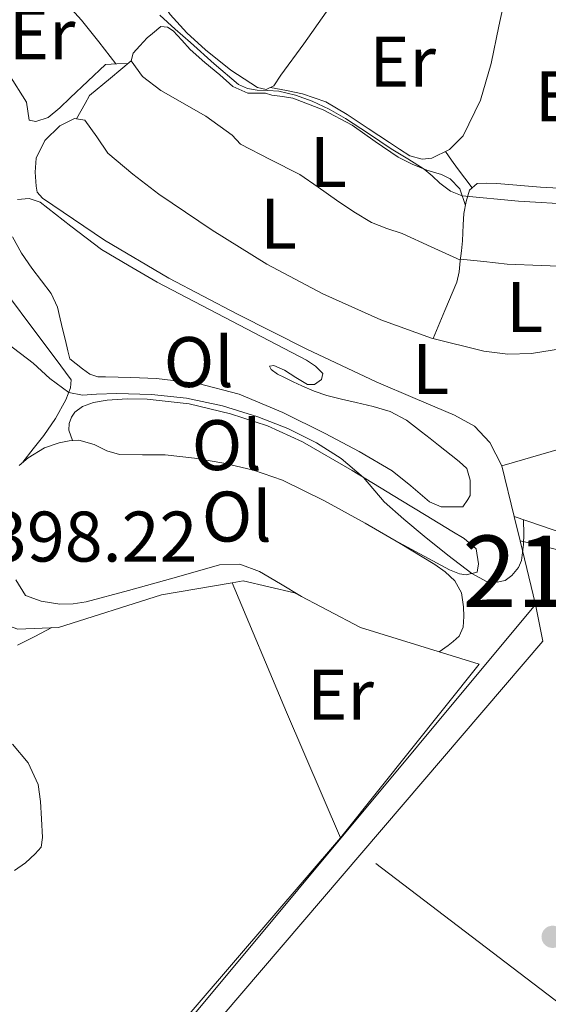
# Model space of a CAD drawing. Extents: x 594816 to 601771, y 659882 to 664605.
# Drawn here: x 597827 to 597901, y 660146 to 660283 of the extents above; entities that cross this region are included whole.
import ezdxf
from ezdxf.enums import TextEntityAlignment as Align

# ---------------------------------------------------------------- set-up
doc = ezdxf.new("R2010")
doc.units = 0
doc.header["$MEASUREMENT"] = 0
for name, color, linetype in [('Nivel 13', 7, 'Continuous'), ('Nivel 15', 7, 'Continuous'), ('Nivel 16', 7, 'Continuous'), ('Nivel 36', 7, 'Continuous'), ('Nivel 37', 7, 'Continuous'), ('Nivel 41', 7, 'Continuous'), ('Nivel 48', 7, 'Continuous'), ('Nivel 5', 7, 'Continuous'), ('Nivel 52', 7, 'Continuous'), ('Nivel 7', 7, 'Continuous')]:
    doc.layers.add(name, color=color, linetype=linetype)
doc.styles.add('Style-arial', font='arial.shx', dxfattribs={"bigfont": 'arialbig.shx'})
doc.styles.add('Style-arialn', font='arialn.shx', dxfattribs={"bigfont": 'arialnbig.shx'})

# ---------------------------------------------------------------- blocks, each defined once
blk = doc.blocks.new('5PATER')
at = {"layer": 'Nivel 7', "linetype": 'Continuous', "lineweight": 0}
h = blk.add_hatch(color=53, dxfattribs=at)
edge = h.paths.add_edge_path()
edge.add_ellipse((0, 0), major_axis=(-1.095731442945027, -1.110710700472634), ratio=0.9994222409660316, start_angle=0, end_angle=360)

msp = doc.modelspace()

# ---------------------------------------------------------------- linework, layer by layer
at = {"layer": 'Nivel 13', "color": 4, "linetype": 'Continuous', "lineweight": 0, "extrusion": (0.8900445076788305, 0.3750897715625737, 0.2590915622321276), "elevation": 779857.6904428694, "flags": 128}
msp.add_lwpolyline([(376208.1996572942, -208787.2663218156), (376188.5359527661, -208787.0509680808), (376169.4307434825, -208787.6142009255)], dxfattribs=at)
at = {"layer": 'Nivel 13', "color": 4, "linetype": 'Continuous', "lineweight": 0, "extrusion": (-0.005726177210991584, -0.006677009098073714, 0.9999613134737027), "elevation": -7435.035540118768, "flags": 128}
msp.add_lwpolyline([(597864.0618560028, 660134.0845616402), (597839.1943396528, 660105.0889152845)], dxfattribs=at)
at = {"layer": 'Nivel 13', "color": 4, "linetype": 'Continuous', "lineweight": 0}
for points in [[(597822.283, 660199.673, 397.141), (597826.44, 660198.21, 397.141), (597832.1359999999, 660198.45, 397.061), (597846.568, 660203.01, 396.821), (597856.4550000001, 660204.7039999999, 396.789)], [(597856.4550000001, 660204.7039999999, 396.789), (597857.96, 660204.962, 396.757), (597865.176, 660203.298, 396.789), (597874.3759999999, 660198.4180000001, 396.613), (597890.9839999999, 660193.298, 396.261), (597871.976, 660169.4580000001, 396.725), (597871.594, 660169.013, 396.453)]]:
    msp.add_polyline3d(points, dxfattribs=at)
at = {"layer": 'Nivel 15', "color": 1, "linetype": 'Continuous', "lineweight": 0, "extrusion": (0.0951275861473103, -0.06514145213332131, 0.993331431883512), "elevation": 14267.36992081517, "flags": 128}
msp.add_lwpolyline([(882539.8118081577, -119454.5658607037), (882536.1163520417, -119458.3128089408), (882446.0120298285, -119448.5984986967)], dxfattribs=at)
at = {"layer": 'Nivel 15', "color": 1, "linetype": 'Continuous', "lineweight": 13, "elevation": 399.549, "flags": 128}
msp.add_lwpolyline([(597898.889, 660201.658), (597901.712, 660201.8500000001)], dxfattribs=at)
at = {"layer": 'Nivel 15', "color": 1, "linetype": 'Continuous', "lineweight": 13}
msp.add_polyline3d([(597902.328, 660205.2790000001, 398.455), (597903.0079999999, 660209.0660000001, 397.389), (597896.7180000001, 660210.5819999999, 397.485), (597898.889, 660201.658, 399.549)], dxfattribs=at)
at = {"layer": 'Nivel 16', "color": 1, "linetype": 'Continuous', "lineweight": 13, "elevation": 395.293, "flags": 128}
msp.add_lwpolyline([(597906.9439999999, 660210.1699999999), (597895.8999999999, 660213.946)], dxfattribs=at)
at = {"layer": 'Nivel 16', "color": 1, "linetype": 'Continuous', "lineweight": 13, "extrusion": (-0.0391054934325213, 0.1608201465855766, 0.9862087207257868), "elevation": 83185.56334715299, "flags": 128}
msp.add_lwpolyline([(-736960.7402700032, -493282.56088933), (-736960.7402700032, -493286.0713281916)], dxfattribs=at)
at = {"layer": 'Nivel 16', "color": 1, "linetype": 'Continuous', "lineweight": 13, "extrusion": (0.006315875691323014, 0.007585749735525662, 0.9999512818708728), "elevation": 9184.149134499115, "flags": 128}
msp.add_lwpolyline([(597834.6530679816, 660091.1916277907), (597884.4379257574, 660150.983348131)], dxfattribs=at)
at = {"layer": 'Nivel 16', "color": 1, "linetype": 'Continuous', "lineweight": 13, "extrusion": (-0.01171636123937805, 0.008948488639846564, 0.9998913198094938), "elevation": -700.2689935857416, "flags": 128}
msp.add_lwpolyline([(597840.1573804487, 660198.1177086416), (597866.0332285592, 660178.3569174488)], dxfattribs=at)
at = {"layer": 'Nivel 16', "color": 1, "linetype": 'Continuous', "lineweight": 13}
msp.add_polyline3d([(597895.8999999999, 660213.946, 396.34), (597894.176, 660221.034, 395.117), (597941.024, 660234.682, 394.797), (597943.2919999999, 660230.047, 395.061)], dxfattribs=at)
at = {"layer": 'Nivel 36', "color": 92, "linetype": 'Continuous', "lineweight": 0, "extrusion": (-0.3804634710790419, -0.3189371234270901, 0.868059133051741), "elevation": -437704.1321649445, "flags": 128}
msp.add_lwpolyline([(-121939.0856599137, 766110.3586757283), (-121942.9675244858, 766110.5510897243), (-121946.8479373727, 766110.6588001195), (-121951.8246060077, 766110.4635252007), (-121956.7998912733, 766110.1572499624)], dxfattribs=at)
at = {"layer": 'Nivel 36', "color": 92, "linetype": 'Continuous', "lineweight": 0, "extrusion": (-0.756815008144317, -0.535204015656186, 0.3752168773829483), "elevation": -805719.6690058467, "flags": 128}
msp.add_lwpolyline([(-193865.934590229, 326569.549824602), (-193867.6287646576, 326569.329103424), (-193869.3251314096, 326569.1700792892), (-193870.7859586974, 326569.1948302907), (-193872.2481618398, 326569.2736461929)], dxfattribs=at)
at = {"layer": 'Nivel 36', "color": 92, "linetype": 'Continuous', "lineweight": 0}
for points in [[(597846.558, 660303.469, 388.883), (597843.5619999999, 660300.935, 389.02), (597840.568, 660298.402, 389.157), (597839.592, 660297.49, 389.413), (597839.544, 660296.8500000001, 389.637), (597840.7890000001, 660295.067, 389.87), (597842.04, 660293.2820000001, 389.893), (597844.8600000001, 660288.7309999999, 389.705), (597847.784, 660284.21, 389.541), (597850.0889999999, 660281.6399999999, 389.471), (597852.696, 660279.298, 389.413), (597856.2380000001, 660276.4199999999, 389.36), (597859.976, 660273.986, 389.317), (597861.1869999999, 660273.7390000001, 389.309), (597862.264, 660274.2420000001, 389.301), (597863.256, 660275.7139999999, 389.285), (597866.4510000001, 660280.105, 389.217), (597869.592, 660284.53, 389.013), (597872.9180000001, 660289.4070000001, 388.66), (597876.2450000001, 660294.283, 388.307)], [(597861.804, 660274.027, 389.304), (597864.0419999999, 660273.574, 389.302), (597866.28, 660273.122, 389.301), (597869.531, 660271.9850000001, 389.361), (597872.5360000001, 660270.2420000001, 389.445), (597875.483, 660268.2760000001, 389.457), (597878.4240000001, 660266.3060000001, 389.461), (597879.837, 660265.372, 389.531), (597881.2720000001, 660264.45, 389.589), (597883.0320000001, 660263.97, 389.525), (597884.3600000001, 660264.1300000001, 389.445), (597886.8300000001, 660265.331, 389.29), (597888.744, 660267.2660000001, 389.141), (597891.1869999999, 660272.223, 389.142), (597892.648, 660277.378, 389.093), (597893.7479999999, 660282.578, 388.709), (597894.8489999999, 660287.777, 388.325)], [(597888.355, 660249.852, 390.549), (597884.294, 660251.7039999999, 390.637), (597880.2320000001, 660253.554, 390.725), (597878.0730000001, 660254.294, 390.732), (597875.9439999999, 660255.1059999999, 390.693), (597873.4480000001, 660256.622, 390.629), (597871.0320000001, 660258.2579999999, 390.565), (597868.47, 660260.05, 390.494), (597865.912, 660261.842, 390.437), (597861.746, 660263.929, 390.416), (597857.608, 660266.0660000001, 390.421), (597856.44, 660267.3459999999, 390.421), (597852.7660000001, 660270.0120000001, 390.442), (597846.4720000001, 660273.608, 390.509), (597843.909, 660275.538, 390.537), (597842.3119999999, 660277.746, 390.549), (597842.6130000001, 660278.797, 390.501), (597843.5120000001, 660279.858, 390.453), (597844.568, 660280.946, 390.453), (597845.288, 660281.5700000001, 390.453), (597846.456, 660282.53, 390.405), (597847.3840000001, 660282.4340000001, 390.357), (597848.2, 660281.9380000001, 390.357), (597849.396, 660280.625, 390.365), (597850.584, 660279.3300000001, 390.373), (597852.6200000001, 660277.5249999999, 390.374), (597854.7280000001, 660275.7779999999, 390.357), (597856.5549999999, 660274.135, 390.303), (597858.632, 660273.2339999999, 390.245), (597860.2960000001, 660273.2339999999, 390.229), (597861.0959999999, 660273.2339999999, 390.229), (597862.0079999999, 660272.946, 390.229), (597863.4720000001, 660272.744, 390.221), (597864.936, 660272.4979999999, 390.213), (597869.183, 660270.881, 390.221), (597873.2080000001, 660268.7380000001, 390.229), (597876.4210000001, 660266.47, 390.229), (597879.656, 660264.2579999999, 390.229), (597881.6240000001, 660263.28, 390.229), (597883.656, 660262.45, 390.229), (597885.7039999999, 660261.842, 390.229), (597886.952, 660261.2180000001, 390.229), (597888.2960000001, 660259.842, 390.149), (597889.0619999999, 660257.5090000001, 390.229)], [(597841.8759999999, 660277.382, 390.018), (597840.3030000001, 660277.3160000001, 390.644), (597838.7280000001, 660277.25, 391.269), (597836.264, 660274.898, 391.333), (597833.8, 660272.5460000001, 391.397), (597832.321, 660271.148, 391.494), (597830.712, 660269.794, 391.589), (597828.9680000001, 660269.2339999999, 391.605), (597828.0560000001, 660269.442, 391.605), (597827.656, 660271.97, 391.557), (597825.2139999999, 660275.8559999999, 391.552)], [(597842.3119999999, 660277.746, 389.957), (597839.3999999999, 660275.314, 390.365), (597836.4880000001, 660272.882, 390.773), (597835.8800000001, 660271.746, 391.013), (597834.6540000001, 660269.625, 390.869)], [(597894.176, 660221.034, 393.157), (597893.3160000001, 660222.6699999999, 392.853), (597892.456, 660224.3060000001, 392.549), (597890.348, 660226.5900000001, 392.307), (597887.5279999999, 660228.162, 392.309), (597882.0349999999, 660230.483, 392.268), (597876.568, 660232.818, 392.245), (597871.729, 660235.088, 392.246), (597866.9040000001, 660237.3940000001, 392.245), (597857.1939999999, 660242.2820000001, 392.185), (597847.56, 660247.3300000001, 392.117), (597838.5830000001, 660252.619, 392.208), (597829.896, 660258.53, 392.325), (597829.1599999999, 660259.3459999999, 392.309), (597829.0320000001, 660260.21, 392.325), (597828.9029999999, 660262.1540000001, 392.268), (597829.0320000001, 660264.098, 392.197), (597830.217, 660266.5719999999, 392.087), (597832.344, 660268.658, 391.973), (597834.408, 660269.666, 391.845), (597835.848, 660269.426, 391.861), (597837.524, 660267.104, 391.893), (597839.048, 660264.8019999999, 391.925), (597842.5349999999, 660261.862, 391.975), (597846.1840000001, 660259.0900000001, 392.021), (597853.649, 660254.0320000001, 392.021), (597861.304, 660249.2660000001, 392.005), (597869.128, 660245.1159999999, 392.075), (597877.24, 660241.4739999999, 392.149), (597884.337, 660238.909, 392.204), (597891.656, 660237.122, 392.213), (597894.9950000001, 660236.6840000001, 392.164), (597898.328, 660236.8019999999, 392.101), (597906.9909999999, 660238.1680000001, 392.005)], [(597884.534, 660238.861, 391.237), (597886.2, 660242.807, 391.037), (597887.8640000001, 660246.754, 390.837), (597888.2069999999, 660248.23, 390.705), (597888.344, 660249.7620000001, 390.581), (597888.5160000001, 660251.1599999999, 390.576), (597888.648, 660252.5619999999, 390.581), (597888.76, 660254.8019999999, 390.517), (597888.8559999999, 660256.3700000001, 390.501), (597889.1599999999, 660258.05, 390.341), (597889.6399999999, 660259.6340000001, 390.341), (597890.696, 660260.578, 390.309), (597892.0719999999, 660260.6399999999, 390.23), (597893.4480000001, 660260.578, 390.165), (597899.5530000001, 660260.0449999999, 390.196), (597905.656, 660259.746, 390.245), (597911.247, 660260.125, 390.219), (597916.808, 660260.898, 390.181), (597924.236, 660262.125, 390.109), (597931.663, 660263.351, 390.037)], [(597826.4240000001, 660258.3219999999, 392.917), (597828.041, 660258.466, 392.859), (597829.5760000001, 660257.9539999999, 392.805), (597833.8670000001, 660254.5959999999, 392.732), (597838.1840000001, 660251.3300000001, 392.709), (597842.054, 660249.0320000001, 392.717), (597845.96, 660246.7860000001, 392.725), (597856.375, 660241.2849999999, 392.713), (597866.8559999999, 660235.8260000001, 392.725), (597868.091, 660234.9909999999, 392.772), (597869.128, 660233.97, 392.853), (597868.936, 660233.138, 392.901), (597867.96, 660232.4340000001, 392.997), (597866.9680000001, 660232.4340000001, 393.061), (597865.3640000001, 660233.433, 393.082), (597863.7520000001, 660234.466, 393.061), (597862.28, 660235.122, 393.189), (597861.672, 660234.994, 393.541), (597861.8800000001, 660234.53, 393.573), (597862.76, 660233.906, 393.621), (597863.7679999999, 660233.4099999999, 393.637), (597864.9680000001, 660232.8300000001, 393.794), (597866.1680000001, 660232.2579999999, 393.941), (597867.9029999999, 660231.5079999999, 393.972), (597869.7039999999, 660230.9140000001, 393.989), (597871.7350000001, 660230.409, 394.003), (597873.7679999999, 660229.922, 394.005), (597876.1529999999, 660229.341, 393.96), (597878.52, 660228.6740000001, 393.909), (597880.8330000001, 660227.436, 393.887), (597882.936, 660225.81, 393.877), (597884.1340000001, 660224.8970000001, 393.88), (597885.3200000001, 660223.97, 393.893), (597887.0800000001, 660222.5460000001, 393.957), (597888.1840000001, 660221.6640000001, 393.957), (597889.256, 660220.69, 393.957), (597889.72, 660219.0419999999, 394.005), (597889.72, 660216.9140000001, 394.021), (597889.3999999999, 660216.354, 393.925), (597888.712, 660215.298, 393.957), (597887.0800000001, 660215.298, 394.021), (597885.656, 660215.298, 394.021), (597884.04, 660216.0179999999, 394.069), (597881.4280000001, 660218.2380000001, 394.12), (597878.808, 660220.3700000001, 394.133), (597874.186, 660223.0730000001, 394.056), (597869.4480000001, 660225.602, 393.973), (597863.54, 660228.5430000001, 393.942), (597857.416, 660231.0900000001, 393.957), (597851.696, 660232.595, 394.03), (597845.8640000001, 660233.2660000001, 394.117), (597842.288, 660233.422, 394.154), (597838.712, 660233.5220000001, 394.149), (597837.6399999999, 660233.5220000001, 394.021), (597836.5519999999, 660233.8899999999, 393.957), (597835.5279999999, 660234.6259999999, 393.973), (597833.736, 660236.034, 393.909), (597833.4480000001, 660237.138, 393.909)], [(597833.4480000001, 660237.138, 393.829), (597833.112, 660238.5860000001, 393.733), (597832.7760000001, 660240.034, 393.637), (597832.4010000001, 660241.6429999999, 393.515), (597832.024, 660243.25, 393.381), (597831.128, 660245.1699999999, 393.205), (597829.784, 660246.952, 393.111), (597828.408, 660248.706, 393.045), (597826.9780000001, 660250.8160000001, 392.937), (597825.736, 660253.122, 392.885)], [(597888.3729999999, 660249.993, 390.917), (597891.646, 660249.6440000001, 390.853), (597894.9199999999, 660249.298, 390.789), (597904.4850000001, 660248.9169999999, 390.726), (597914.0719999999, 660249.25, 390.741), (597922.3740000001, 660249.6340000001, 390.771), (597930.6640000001, 660250.162, 390.661), (597934.328, 660250.452, 390.525), (597937.993, 660250.7409999999, 390.389)], [(597827.1529999999, 660221.547, 396.453), (597828.622, 660223.416, 396.149), (597830.088, 660225.2820000001, 395.845), (597831.727, 660227.699, 395.591), (597833.176, 660230.274, 395.397), (597833.8319999999, 660231.9539999999, 395.205), (597833.9439999999, 660233.1059999999, 395.189), (597831.682, 660236.131, 395.154), (597829.3999999999, 660239.138, 395.125), (597824.3389999999, 660245.963, 395.199)], [(597879.7660000001, 660210.304, 396.021), (597883.311, 660208.4010000001, 395.781), (597886.8559999999, 660206.4979999999, 395.541), (597888.2320000001, 660205.9539999999, 395.477), (597889.176, 660205.81, 395.445), (597890.7280000001, 660206.1780000001, 395.413), (597890.888, 660207.3459999999, 395.413), (597890.5519999999, 660209.4580000001, 395.461), (597888.906, 660210.902, 395.46), (597887.1440000001, 660211.8899999999, 395.461), (597883.5959999999, 660214.0889999999, 395.511), (597880.04, 660216.274, 395.557), (597873.202, 660220.3829999999, 395.622), (597866.2960000001, 660224.402, 395.685), (597861.3970000001, 660226.666, 395.725), (597856.216, 660228.354, 395.765), (597850.408, 660229.723, 395.816), (597844.5360000001, 660230.402, 395.845), (597841.736, 660230.425, 395.845), (597838.936, 660230.2420000001, 395.845), (597837.0320000001, 660229.9380000001, 395.845), (597835.496, 660229.362, 395.893), (597834.44, 660228.5460000001, 395.973), (597833.976, 660227.8899999999, 396.069), (597833.6399999999, 660226.994, 396.101), (597833.5760000001, 660226.05, 396.165), (597834.1100000001, 660224.5970000001, 396.021)], [(597826.6370000001, 660221.1070000001, 397.289), (597827.912, 660222.1939999999, 397.237), (597830.1840000001, 660223.5700000001, 397.221), (597832.264, 660224.274, 397.221), (597833.6240000001, 660224.571, 397.221), (597834.9839999999, 660224.642, 397.221), (597837.1599999999, 660224.034, 397.221), (597838.9199999999, 660223.138, 397.173), (597840.696, 660222.642, 397.093), (597843.889, 660222.6089999999, 397.047), (597847.0800000001, 660222.6100000001, 397.013), (597851.1769999999, 660222.125, 396.836), (597855.256, 660221.426, 396.709), (597859.426, 660220.467, 396.726), (597863.4639999999, 660219.058, 396.757), (597869.345, 660216.173, 396.814), (597875.064, 660213.0260000001, 396.869), (597879.952, 660210.196, 396.899), (597884.7760000001, 660207.25, 396.853), (597886.236, 660206.2050000001, 396.801), (597887.5760000001, 660204.962, 396.741), (597888.5360000001, 660203.2660000001, 396.693), (597888.7919999999, 660201.3300000001, 396.693), (597888.8400000001, 660199.9539999999, 396.645), (597888.7620000001, 660198.4920000001, 396.553), (597888.1680000001, 660197.202, 396.469), (597887.3360000001, 660196.4820000001, 396.437), (597886.6640000001, 660195.922, 396.421), (597885.3740000001, 660195.0279999999, 396.453)], [(597866.145, 660202.784, 397.141), (597863.196, 660204.521, 397.101), (597860.2479999999, 660206.2579999999, 397.061), (597857.527, 660207.273, 396.98), (597854.6640000001, 660207.202, 396.933), (597851.2490000001, 660206.2250000001, 396.984), (597847.8319999999, 660205.2339999999, 397.045), (597841.9539999999, 660203.605, 397.149), (597836.04, 660202.0179999999, 397.253), (597834.2010000001, 660201.7350000001, 397.274), (597832.344, 660201.7139999999, 397.301), (597829.736, 660202.1140000001, 397.381), (597827.544, 660202.9299999999, 397.445), (597826.1840000001, 660205.0900000001, 397.413)], [(597831.2309999999, 660198.412, 397.074), (597828.828, 660197.183, 397.092), (597826.4240000001, 660195.9539999999, 397.109)], [(597825.736, 660182.098, 397.061), (597827.9240000001, 660179.467, 397.005), (597829.288, 660176.4340000001, 396.949), (597829.6140000001, 660174.0549999999, 396.889), (597829.784, 660171.666, 396.821), (597829.912, 660169.058, 396.837), (597829.72, 660167.6980000001, 396.693), (597828.9040000001, 660166.754, 396.693), (597827.5249999999, 660165.4850000001, 396.658), (597826.0079999999, 660164.402, 396.629)]]:
    msp.add_polyline3d(points, dxfattribs=at)
at = {"layer": 'Nivel 5', "color": 30, "linetype": 'Continuous', "lineweight": 0, "flags": 128}
for points, elevation in [([(597904.354, 660257.6200000001), (597896.48, 660258.1030000001), (597888.618, 660258.862), (597886.9720000001, 660259.513), (597885.4979999999, 660260.604), (597884.413, 660261.628), (597883.3030000001, 660262.594), (597880.993, 660264.017), (597878.682, 660265.436), (597875.4909999999, 660267.56), (597872.29, 660269.6799999999), (597870.006, 660270.9750000001), (597867.6100000001, 660272.0959999999), (597865.3130000001, 660272.9240000001), (597862.95, 660273.4839999999), (597861.4510000001, 660273.5860000001), (597859.946, 660273.656), (597858.5700000001, 660273.8840000001), (597857.3300000001, 660274.4480000001), (597853.9240000001, 660277.338), (597850.618, 660280.284), (597848.4750000001, 660282.192), (597846.3459999999, 660284.112)], 390), ([(597897.169, 660213.5120000001), (597897.2420000001, 660211.48), (597897.21, 660210.0560000001), (597896.922, 660207.784), (597896.4820000001, 660206.8160000001), (597895.5619999999, 660205.696), (597894.6259999999, 660205.0160000001), (597893.4820000001, 660204.7919999999), (597892.1140000001, 660204.824), (597889.9780000001, 660206), (597886.5900000001, 660208.5719999999), (597883.274, 660211.216), (597880.46, 660213.592), (597877.7139999999, 660216.04), (597874.79, 660219.429), (597871.6840000001, 660222.0660000001), (597868.25, 660224.288), (597864.2139999999, 660226.2990000001), (597860.0179999999, 660227.9280000001), (597855.0789999999, 660229.476), (597850.034, 660230.544), (597845.173, 660231.048), (597840.3060000001, 660231.2), (597837.4739999999, 660231.104), (597835.523, 660230.966), (597833.578, 660231.3030000001), (597830.919, 660233.26), (597828.5860000001, 660235.4480000001), (597820.122, 660241.848)], 395)]:
    msp.add_lwpolyline(points, dxfattribs=dict(at, elevation=elevation))
at = {"layer": 'Nivel 52', "color": 1, "linetype": 'Continuous', "lineweight": 13}
msp.add_polyline3d([(597902.328, 660205.2790000001, 398.455), (597903.0079999999, 660209.0660000001, 397.389), (597896.7180000001, 660210.5819999999, 397.485), (597898.889, 660201.658, 399.549), (597901.712, 660201.8500000001, 399.549), (597901.712, 660201.8500000001, 399.421)], close=True, dxfattribs=at)
at = {"layer": 'Nivel 52', "color": 1, "linetype": 'Continuous', "lineweight": 0}
msp.add_polyline3d([(597841.0009999999, 660127.6140000001, 400.541), (597899.872, 660196.506, 399.421), (597898.889, 660201.658, 399.853), (597898.889, 660201.658, 399.789), (597849.108, 660141.868, 400.557), (597838.7679999999, 660129.45, 400.717)], close=True, dxfattribs=at)

# ---------------------------------------------------------------- block references
at = {"layer": 'Nivel 7', "color": 53, "linetype": 'Continuous', "lineweight": 0}
msp.add_blockref('5PATER', (597901.2620000001, 660155.1359999999, 396.296), dxfattribs=at)

# ---------------------------------------------------------------- texts
at = {"layer": 'Nivel 37', "color": 92, "linetype": 'Continuous', "lineweight": 0, "style": 'Style-arialn'}
for s, p in [('Er', (597829.8548385226, 660281.4480009999, 391.166)), ('Er', (597880.2868385226, 660277.6400009999, 389.163)), ('Er', (597903.4388385226, 660272.760001, 389.384)), ('L', (597869.8901597834, 660263.584001, 390.386)), ('L', (597862.9301597835, 660254.960001, 391.317)), ('L', (597897.3461597834, 660243.280001, 391.412)), ('Ol', (597851.7596021108, 660235.584001, 393.624)), ('L', (597884.2101597835, 660234.608001, 392.241)), ('Ol', (597855.679602111, 660223.952001, 396.361)), ('Ol', (597857.0876021108, 660213.952001, 396.828)), ('Er', (597871.6068385227, 660189.024001, 397.106))]:
    msp.add_text(s, height=7.000002, dxfattribs=at).set_placement(p, align=Align.MIDDLE_CENTER)
at = {"layer": 'Nivel 41', "color": 7, "linetype": 'Continuous', "lineweight": 0, "style": 'Style-arial'}
msp.add_text('398.22', height=7.000002, dxfattribs=at).set_placement((597822.4240000001, 660207.6540000001, 398.216))
at = {"layer": 'Nivel 48', "color": 1, "linetype": 'Continuous', "lineweight": 0, "style": 'Style-arialn'}
msp.add_text('219', height=10.000002, dxfattribs=at).set_placement((597899.997660008, 660206.2990009999, 395.221), align=Align.MIDDLE_CENTER)

doc.saveas('drawing.dxf')
